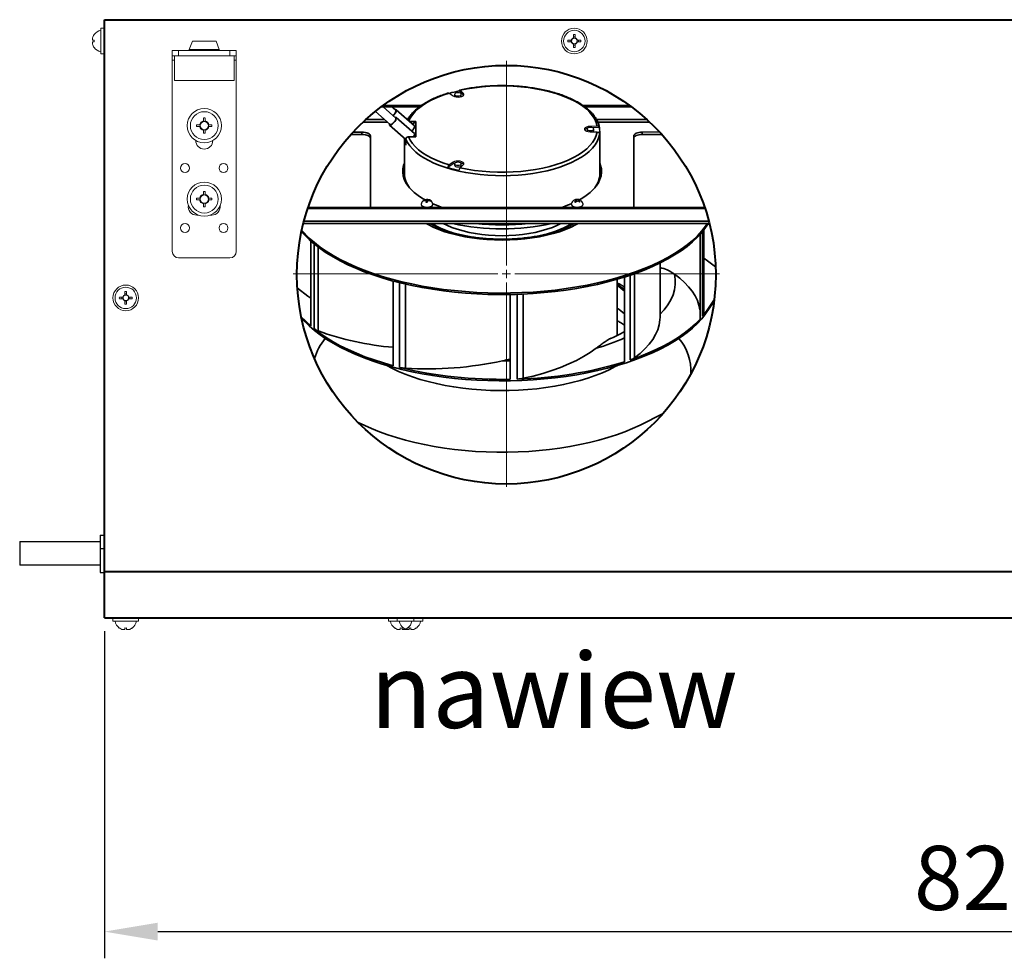
# Model space of a CAD drawing. Units: millimetres. Extents: x 1769 to 2619, y -11 to 295.
# Drawn here: x 2041 to 2087, y 108 to 152 of the extents above; entities that cross this region are included whole.
import ezdxf

# ---------------------------------------------------------------- set-up
doc = ezdxf.new("R2010")
doc.units = ezdxf.units.MM
doc.header["$PDSIZE"] = -1
doc.linetypes.add('PHANTOM', pattern=[12.7, 6.35, -1.27, 1.27, -1.27, 1.27, -1.27])
doc.layers.get('Defpoints').update_dxf_attribs({"color": 250, "lineweight": 25})
for name, color, linetype, lineweight in [('króciec', 7, 'Continuous', 35), ('obudowa bok', 180, 'Continuous', 40), ('skład.', 250, 'Continuous', 30), ('wymiary', 7, 'Continuous', 18), ('zapięcie', 1, 'Continuous', 18)]:
    doc.layers.add(name, color=color, linetype=linetype, lineweight=lineweight)
doc.styles.get("Standard").update_dxf_attribs({"font": 'isocpeui.ttf'})
doc.dimstyles.new('ISO-25', dxfattribs={"dimtxt": 3, "dimasz": 2.5, "dimexe": 1.25, "dimexo": 0.625, "dimtad": 1, "dimdec": 0, "dimlfac": 10, "dimtxsty": 'Standard', "dimcen": 2.5, "dimadec": 0, "dimazin": 0, "dimtfac": 1, "dimtdec": 0, "dimtmove": 0, "dimatfit": 3, "dimfxl": 0, "dimarcsym": 0})

# ---------------------------------------------------------------- blocks, each defined once
blk = doc.blocks.new('SW_CENTERMARKSYMBOL_1')
at = {"color": 0, "linetype": 'Continuous', "lineweight": 18}
for p, q in [((0, 0.5), (0, 12.539)), ((-0.5, 0), (-12.539, 0)), ((0, 0), (-0.25, 0)), ((0, 0), (0, 0.25)), ((0, 0), (0, -0.25)), ((0, 0), (0.25, 0)), ((0.5, 0), (12.539, 0)), ((0, -0.5), (0, -12.539))]:
    blk.add_line(p, q, dxfattribs=at)
blk = doc.blocks.new('*D79')
at = {"layer": 'Defpoints', "color": 0, "linetype": 'Continuous'}
for p in [(2045.247, 124.166), (2127.849, 124.166), (2127.849, 109.471)]:
    blk.add_point(p, dxfattribs=at)
at = {"layer": 'wymiary', "color": 0, "linetype": 'Continuous', "lineweight": -2}
for p, q in [((2045.247, 123.541), (2045.247, 108.221)), ((2127.849, 123.541), (2127.849, 108.221)), ((2047.747, 109.471), (2125.349, 109.471))]:
    blk.add_line(p, q, dxfattribs=at)
at = {"layer": 'wymiary', "color": 0, "linetype": 'Continuous'}
for points in [[(2047.747, 109.887), (2047.747, 109.054), (2045.247, 109.471)], [(2125.349, 109.887), (2125.349, 109.054), (2127.849, 109.471)]]:
    blk.add_solid(points, dxfattribs=at)
at = {"layer": 'wymiary', "color": 0, "linetype": 'Continuous', "lineweight": 18, "insert": (2086.548, 111.596), "char_height": 3, "attachment_point": 5}
blk.add_mtext('826', dxfattribs=at)

msp = doc.modelspace()

# ---------------------------------------------------------------- linework, layer by layer
at = {"layer": 'króciec', "color": 180, "linetype": 'Continuous', "lineweight": 40}
msp.add_circle((2064.061, 140.226), 9.8, dxfattribs=at)
at = {"layer": 'obudowa bok', "color": 180, "linetype": 'Continuous', "lineweight": 40}
for p, q in [((2045.247, 152.166), (2125.829, 152.166)), ((2045.247, 124.166), (2045.247, 152.166)), ((2125.699, 126.316), (2045.247, 126.316)), ((2045.247, 124.166), (2127.849, 124.166))]:
    msp.add_line(p, q, dxfattribs=at)
at = {"layer": 'obudowa bok', "color": 7, "linetype": 'Continuous', "lineweight": 25}
for p, q in [((2041.283, 127.733), (2045.047, 127.733)), ((2041.283, 127.733), (2041.283, 127.333)), ((2041.283, 127.733), (2045.047, 127.733)), ((2041.283, 127.733), (2041.283, 127.333)), ((2045.047, 128.033), (2045.247, 128.033)), ((2045.047, 128.033), (2045.047, 127.403)), ((2041.283, 127.333), (2041.283, 126.633)), ((2041.283, 127.333), (2041.283, 126.633)), ((2045.047, 127.403), (2045.047, 126.283)), ((2045.047, 127.403), (2045.247, 127.403)), ((2045.047, 126.633), (2041.283, 126.633)), ((2045.047, 126.633), (2041.283, 126.633)), ((2045.047, 126.283), (2045.247, 126.283))]:
    msp.add_line(p, q, dxfattribs=at)
at = {"layer": 'skład.', "color": 7, "linetype": 'Continuous'}
for p, q in [((2062.045, 148.725), (2061.901, 148.86)), ((2061.38, 148.723), (2061.564, 148.599)), ((2061.635, 148.67), (2061.635, 148.599)), ((2062.045, 148.655), (2061.852, 148.835)), ((2061.953, 148.599), (2061.953, 148.67)), ((2062.062, 148.635), (2062.045, 148.655)), ((2067.838, 147.044), (2067.838, 146.974)), ((2068.305, 147.181), (2067.977, 147.171)), ((2068.417, 147.114), (2068.089, 147.103)), ((2068.156, 146.974), (2068.156, 147.044)), ((2067.977, 146.918), (2068.305, 146.908)), ((2068.434, 146.95), (2068.434, 146.938)), ((2071.236, 146.902), (2070.422, 146.902)), ((2061.564, 145.419), (2061.317, 145.253)), ((2061.564, 145.49), (2061.38, 145.366)), ((2061.635, 145.419), (2061.635, 145.348)), ((2061.901, 145.229), (2062.045, 145.364)), ((2061.953, 145.348), (2061.953, 145.419)), ((2060.093, 143.47), (2060.093, 143.465)), ((2060.192, 143.695), (2060.202, 143.677)), ((2060.324, 143.38), (2060.324, 143.394)), ((2060.334, 143.749), (2060.328, 143.609)), ((2060.328, 143.606), (2060.328, 143.609)), ((2060.362, 143.607), (2060.328, 143.609)), ((2060.508, 143.683), (2060.496, 143.662)), ((2060.602, 143.465), (2060.602, 143.47)), ((2067.122, 143.47), (2067.122, 143.465)), ((2067.272, 143.732), (2067.275, 143.722)), ((2067.352, 143.38), (2067.352, 143.394)), ((2067.443, 143.699), (2067.433, 143.666)), ((2067.455, 143.74), (2067.452, 143.729)), ((2067.631, 143.465), (2067.631, 143.47)), ((2070.025, 143.4), (2070.027, 143.38)), ((2069.248, 139.801), (2069.352, 139.791)), ((2069.248, 139.794), (2069.364, 139.784)), ((2054.461, 138.26), (2054.909, 137.836))]:
    msp.add_line(p, q, dxfattribs=at)
at = {"layer": 'skład.', "color": 8, "linetype": 'PHANTOM', "lineweight": 18}
for p, q in [((2062.045, 148.655), (2062.045, 148.725)), ((2067.977, 147.116), (2067.977, 147.171)), ((2061.564, 145.419), (2061.564, 145.49))]:
    msp.add_line(p, q, dxfattribs=at)
at = {"layer": 'skład.', "color": 7, "linetype": 'Continuous', "lineweight": 35}
for p, q in [((2058.21, 148.087), (2059.994, 148.087)), ((2058.284, 148.142), (2060.067, 148.142)), ((2058.885, 147.561), (2058.294, 148.087)), ((2058.885, 147.922), (2058.638, 148.142)), ((2059.754, 147.201), (2058.911, 147.952)), ((2067.655, 148.142), (2069.839, 148.142)), ((2067.731, 148.087), (2069.913, 148.087)), ((2058.356, 147.499), (2057.494, 147.499)), ((2057.935, 147.875), (2058.62, 147.265)), ((2058.893, 147.899), (2058.885, 147.922)), ((2058.893, 147.538), (2058.885, 147.561)), ((2059.754, 146.84), (2058.911, 147.591)), ((2059.448, 147.499), (2059.419, 147.499)), ((2070.629, 147.499), (2068.2, 147.499)), ((2057.354, 147.371), (2058.5, 147.371)), ((2058.594, 147.235), (2059.359, 146.553)), ((2059.823, 147.405), (2059.524, 147.405)), ((2059.823, 147.405), (2059.674, 147.272)), ((2059.764, 147.173), (2059.754, 147.201)), ((2059.823, 146.683), (2059.823, 147.405)), ((2068.254, 147.371), (2070.769, 147.371)), ((2057.302, 146.795), (2056.79, 146.795)), ((2057.302, 146.902), (2056.887, 146.902)), ((2057.302, 146.795), (2057.302, 146.902)), ((2057.699, 143.4), (2057.699, 146.721)), ((2059.29, 146.615), (2059.29, 144.954)), ((2059.359, 146.287), (2059.359, 146.577)), ((2059.48, 146.683), (2059.823, 146.683)), ((2059.764, 146.812), (2059.754, 146.84)), ((2068.434, 144.954), (2068.434, 146.938)), ((2070.025, 146.721), (2070.025, 143.4)), ((2070.422, 146.795), (2070.422, 146.902)), ((2071.333, 146.795), (2070.422, 146.795)), ((2073.358, 143.326), (2054.765, 143.326)), ((2073.34, 143.38), (2054.783, 143.38)), ((2057.697, 143.38), (2057.699, 143.4)), ((2054.559, 142.621), (2073.564, 142.621)), ((2073.534, 142.738), (2054.589, 142.738)), ((2073.124, 138.144), (2073.124, 142.111)), ((2073.246, 138.285), (2073.246, 142.252)), ((2073.297, 138.411), (2073.297, 142.315)), ((2054.909, 137.836), (2054.909, 141.803)), ((2055.064, 137.701), (2055.064, 141.669)), ((2055.251, 137.597), (2055.251, 141.52)), ((2071.252, 138.235), (2071.252, 140.774)), ((2069.589, 136.146), (2069.589, 140.113)), ((2069.859, 136.234), (2069.859, 140.202)), ((2070.059, 136.333), (2070.059, 140.271)), ((2058.763, 135.962), (2058.763, 139.93)), ((2059.053, 135.888), (2059.053, 139.855)), ((2059.334, 135.846), (2059.334, 139.788)), ((2069.248, 137.382), (2069.248, 140.01)), ((2064.235, 135.332), (2064.235, 139.3)), ((2064.568, 135.341), (2064.568, 139.308)), ((2064.854, 135.375), (2064.854, 139.319)), ((2063.882, 136.196), (2064.235, 136.2))]:
    msp.add_line(p, q, dxfattribs=at)
at = {"layer": 'skład.', "color": 7, "linetype": 'Continuous', "lineweight": 35, "flags": 128}
for points in [[(2068.305, 147.181), (2068.265, 147.345), (2068.197, 147.507), (2068.099, 147.666), (2067.973, 147.821), (2067.82, 147.971), (2067.641, 148.114), (2067.436, 148.25), (2067.208, 148.379), (2066.957, 148.498), (2066.686, 148.608), (2066.395, 148.707), (2066.088, 148.795), (2065.767, 148.872), (2065.432, 148.936), (2065.087, 148.988), (2064.734, 149.027), (2064.375, 149.053), (2064.013, 149.065), (2063.649, 149.064), (2063.287, 149.049), (2062.929, 149.021), (2062.577, 148.98), (2062.234, 148.926), (2061.901, 148.86)], [(2061.38, 148.723), (2061.092, 148.627), (2060.822, 148.522), (2060.572, 148.407), (2060.343, 148.283), (2060.136, 148.152), (2059.953, 148.013), (2059.795, 147.868), (2059.663, 147.718), (2059.558, 147.563), (2059.492, 147.434)], [(2058.921, 147.924), (2058.911, 147.952), (2058.882, 147.959), (2058.853, 147.951)], [(2058.588, 147.293), (2058.584, 147.263), (2058.594, 147.235), (2058.623, 147.228), (2058.668, 147.244), (2058.723, 147.28), (2058.782, 147.332), (2058.837, 147.394), (2058.882, 147.458), (2058.911, 147.517), (2058.921, 147.563), (2058.921, 147.563)], [(2058.62, 147.265), (2058.622, 147.263), (2058.653, 147.261), (2058.699, 147.282), (2058.752, 147.323), (2058.806, 147.377), (2058.852, 147.438), (2058.882, 147.494), (2058.893, 147.538)], [(2058.921, 147.563), (2058.911, 147.591), (2058.882, 147.598), (2058.853, 147.59)], [(2057.699, 146.721), (2057.692, 146.756), (2057.669, 146.79), (2057.632, 146.822), (2057.583, 146.849), (2057.523, 146.871), (2057.454, 146.888), (2057.379, 146.898), (2057.302, 146.902)], [(2057.699, 146.615), (2057.692, 146.65), (2057.669, 146.684), (2057.632, 146.715), (2057.583, 146.743), (2057.523, 146.765), (2057.454, 146.782), (2057.379, 146.792), (2057.302, 146.795)], [(2068.434, 146.938), (2068.42, 146.776), (2068.379, 146.615), (2068.309, 146.456), (2068.213, 146.3), (2068.09, 146.148), (2067.942, 146.001), (2067.768, 145.859), (2067.571, 145.724), (2067.351, 145.597), (2067.11, 145.477), (2066.849, 145.367), (2066.57, 145.266), (2066.274, 145.175), (2065.964, 145.095), (2065.641, 145.026), (2065.307, 144.969), (2064.964, 144.924), (2064.615, 144.891), (2064.261, 144.87), (2063.905, 144.863), (2063.548, 144.867), (2063.193, 144.885), (2062.842, 144.915), (2062.498, 144.957), (2062.162, 145.011), (2061.836, 145.077), (2061.522, 145.155), (2061.223, 145.243), (2060.94, 145.342), (2060.674, 145.45), (2060.428, 145.567), (2060.203, 145.693), (2060.001, 145.826), (2059.821, 145.967), (2059.667, 146.113), (2059.538, 146.264), (2059.435, 146.419), (2059.359, 146.577)], [(2059.48, 146.683), (2059.558, 146.526), (2059.663, 146.371), (2059.795, 146.221), (2059.953, 146.076), (2060.136, 145.937), (2060.343, 145.806), (2060.572, 145.682), (2060.822, 145.567), (2061.092, 145.461), (2061.38, 145.366)], [(2061.901, 145.229), (2062.234, 145.163), (2062.577, 145.109), (2062.929, 145.068), (2063.287, 145.04), (2063.649, 145.025), (2064.013, 145.024), (2064.375, 145.036), (2064.734, 145.062), (2065.087, 145.101), (2065.432, 145.153), (2065.767, 145.217), (2066.088, 145.294), (2066.395, 145.382), (2066.686, 145.481), (2066.957, 145.591), (2067.208, 145.71), (2067.436, 145.839), (2067.641, 145.975), (2067.82, 146.118), (2067.973, 146.268), (2068.099, 146.423), (2068.197, 146.582), (2068.265, 146.744), (2068.305, 146.908)], [(2070.422, 146.902), (2070.345, 146.898), (2070.27, 146.888), (2070.201, 146.871), (2070.141, 146.849), (2070.092, 146.822), (2070.055, 146.79), (2070.032, 146.756), (2070.025, 146.721)], [(2070.422, 146.795), (2070.345, 146.792), (2070.27, 146.782), (2070.201, 146.765), (2070.141, 146.743), (2070.092, 146.715), (2070.055, 146.684), (2070.032, 146.65), (2070.025, 146.615)], [(2059.29, 145.449), (2059.253, 145.346), (2059.218, 145.183), (2059.211, 145.02), (2059.232, 144.856), (2059.281, 144.694), (2059.357, 144.534), (2059.461, 144.377), (2059.591, 144.224), (2059.746, 144.076), (2059.927, 143.935), (2060.131, 143.8), (2060.254, 143.728)], [(2067.473, 143.73), (2067.593, 143.8), (2067.797, 143.935), (2067.978, 144.076), (2068.133, 144.224), (2068.263, 144.377), (2068.367, 144.534), (2068.443, 144.694), (2068.492, 144.856), (2068.513, 145.02), (2068.506, 145.183), (2068.471, 145.346), (2068.434, 145.449)], [(2060.623, 143.545), (2060.872, 143.443), (2061.045, 143.38)], [(2066.679, 143.38), (2066.852, 143.443), (2067.101, 143.545)], [(2054.47, 142.236), (2054.835, 141.872), (2055.077, 141.658), (2055.343, 141.451), (2055.634, 141.25), (2055.947, 141.057), (2056.282, 140.871), (2056.638, 140.693), (2057.015, 140.525), (2057.41, 140.365), (2057.824, 140.216), (2058.254, 140.076), (2058.7, 139.947), (2059.161, 139.829), (2059.634, 139.722), (2060.119, 139.626), (2060.615, 139.542), (2061.12, 139.471), (2061.632, 139.411), (2062.151, 139.364), (2062.674, 139.329), (2063.201, 139.307), (2063.73, 139.297), (2064.259, 139.3), (2064.786, 139.316), (2065.312, 139.345), (2065.833, 139.386), (2066.348, 139.439), (2066.857, 139.505), (2067.358, 139.583), (2067.848, 139.672), (2068.328, 139.774), (2068.795, 139.886), (2069.248, 140.01), (2069.687, 140.145), (2070.109, 140.289), (2070.513, 140.444), (2070.9, 140.608), (2071.266, 140.781), (2071.612, 140.963), (2071.936, 141.153), (2072.238, 141.35), (2072.517, 141.554), (2072.771, 141.764), (2073.001, 141.981), (2073.205, 142.202), (2073.383, 142.429), (2073.521, 142.621)], [(2054.482, 142.293), (2054.835, 141.943), (2055.077, 141.729), (2055.343, 141.522), (2055.634, 141.321), (2055.947, 141.128), (2056.282, 140.942), (2056.638, 140.764), (2057.015, 140.596), (2057.41, 140.436), (2057.824, 140.286), (2058.254, 140.147), (2058.7, 140.018), (2059.161, 139.9), (2059.634, 139.793), (2060.119, 139.697), (2060.615, 139.613), (2061.12, 139.541), (2061.632, 139.482), (2062.151, 139.435), (2062.674, 139.4), (2063.201, 139.378), (2063.73, 139.368), (2064.259, 139.371), (2064.786, 139.387), (2065.312, 139.416), (2065.833, 139.457), (2066.348, 139.51), (2066.857, 139.576), (2067.358, 139.654), (2067.848, 139.743), (2068.328, 139.845), (2068.795, 139.957), (2069.248, 140.081), (2069.687, 140.215), (2070.109, 140.36), (2070.513, 140.515), (2070.9, 140.679), (2071.266, 140.852), (2071.612, 141.034), (2071.936, 141.223), (2072.238, 141.421), (2072.517, 141.625), (2072.771, 141.835), (2073.001, 142.052), (2073.205, 142.273), (2073.48, 142.621)], [(2060.305, 142.621), (2060.394, 142.572), (2060.637, 142.452), (2060.9, 142.342), (2061.181, 142.241), (2061.479, 142.151), (2061.791, 142.071), (2062.116, 142.003), (2062.452, 141.947), (2062.797, 141.903), (2063.148, 141.871), (2063.504, 141.852), (2063.862, 141.846), (2064.22, 141.852), (2064.575, 141.871), (2064.927, 141.903), (2065.271, 141.947), (2065.607, 142.003), (2065.933, 142.071), (2066.245, 142.151), (2066.543, 142.241), (2066.824, 142.342), (2067.087, 142.452), (2067.33, 142.572), (2067.419, 142.621)], [(2061.11, 142.621), (2061.275, 142.54), (2061.511, 142.442), (2061.764, 142.354), (2062.033, 142.276), (2062.316, 142.209), (2062.611, 142.154), (2062.915, 142.11), (2063.227, 142.079), (2063.543, 142.06), (2063.862, 142.054), (2064.181, 142.06), (2064.497, 142.079), (2064.809, 142.11), (2065.113, 142.154), (2065.408, 142.209), (2065.691, 142.276), (2065.96, 142.354), (2066.213, 142.442), (2066.448, 142.54), (2066.614, 142.621)], [(2073.854, 140.598), (2073.468, 140.882), (2073.297, 140.997)], [(2071.248, 138.356), (2071.453, 138.581), (2071.624, 138.81), (2071.762, 139.045), (2071.866, 139.283), (2071.935, 139.523), (2071.969, 139.765), (2071.968, 140.008), (2071.931, 140.25)], [(2073.124, 138.573), (2073.123, 138.585), (2073.076, 138.805), (2073, 139.024), (2072.893, 139.239), (2072.757, 139.452), (2072.592, 139.66), (2072.399, 139.863), (2072.179, 140.06), (2071.931, 140.25)], [(2054.909, 139.123), (2054.772, 139.218), (2054.282, 139.596)], [(2054.478, 138.176), (2054.835, 137.833), (2055.077, 137.62), (2055.343, 137.412), (2055.634, 137.212), (2055.947, 137.018), (2056.282, 136.832), (2056.638, 136.655), (2057.015, 136.486), (2057.41, 136.327), (2057.824, 136.177), (2058.254, 136.038), (2058.7, 135.908), (2059.161, 135.79), (2059.634, 135.683), (2060.119, 135.588), (2060.615, 135.504), (2061.12, 135.432), (2061.632, 135.372), (2062.151, 135.325), (2062.674, 135.29), (2063.201, 135.268), (2063.73, 135.259), (2064.259, 135.262), (2064.786, 135.278), (2065.312, 135.306), (2065.833, 135.347), (2066.348, 135.401), (2066.857, 135.466), (2067.358, 135.544), (2067.848, 135.634), (2068.328, 135.735), (2068.795, 135.848), (2069.248, 135.972), (2069.687, 136.106), (2070.109, 136.251), (2070.513, 136.405), (2070.9, 136.569), (2071.266, 136.743), (2071.612, 136.924), (2071.936, 137.114), (2072.238, 137.311), (2072.517, 137.515), (2072.771, 137.726), (2073.001, 137.942), (2073.205, 138.164), (2073.383, 138.39), (2073.782, 138.98)], [(2073.246, 138.285), (2073.422, 138.516), (2073.795, 139.087)], [(2069.859, 136.234), (2070.282, 136.386), (2070.686, 136.548), (2071.071, 136.719), (2071.435, 136.899), (2071.776, 137.089), (2072.095, 137.286), (2072.39, 137.491), (2072.661, 137.702), (2072.906, 137.92), (2073.124, 138.144)], [(2071.252, 138.235), (2071.248, 138.12), (2071.215, 137.885), (2071.148, 137.651), (2071.047, 137.419), (2070.913, 137.191), (2070.746, 136.968), (2070.548, 136.75), (2070.318, 136.538), (2070.059, 136.333)], [(2055.064, 137.701), (2055.335, 137.49), (2055.63, 137.285), (2055.949, 137.088), (2056.29, 136.899), (2056.654, 136.718), (2057.039, 136.547), (2057.443, 136.385), (2057.866, 136.234), (2058.306, 136.093), (2058.763, 135.962)], [(2068.264, 136.785), (2067.983, 136.586), (2067.674, 136.396), (2067.339, 136.216), (2066.978, 136.046), (2066.594, 135.887), (2066.188, 135.74), (2065.761, 135.605), (2065.316, 135.483), (2064.854, 135.375)], [(2058.467, 135.974), (2058.706, 135.846), (2059.009, 135.702), (2059.332, 135.567), (2059.672, 135.441), (2060.03, 135.325), (2060.403, 135.22), (2060.79, 135.126), (2061.189, 135.043), (2061.599, 134.972), (2062.018, 134.913), (2062.445, 134.866), (2062.877, 134.831), (2063.314, 134.809), (2063.752, 134.8), (2064.191, 134.803), (2064.629, 134.819), (2065.063, 134.847), (2065.493, 134.888), (2065.916, 134.941), (2066.331, 135.006), (2066.736, 135.083), (2067.129, 135.172), (2067.509, 135.271), (2067.875, 135.382), (2068.224, 135.502), (2068.556, 135.633), (2068.869, 135.773), (2069.161, 135.921), (2069.257, 135.974)], [(2057.126, 133.302), (2057.754, 133.028), (2058.125, 132.876), (2058.513, 132.733), (2058.919, 132.601), (2059.341, 132.479), (2059.777, 132.369), (2060.226, 132.269), (2060.687, 132.182), (2061.158, 132.106), (2061.638, 132.043), (2062.125, 131.992), (2062.617, 131.954), (2063.113, 131.928), (2063.612, 131.915), (2064.112, 131.915), (2064.61, 131.928), (2065.107, 131.954), (2065.599, 131.992), (2066.086, 132.043), (2066.566, 132.106), (2067.037, 132.182), (2067.498, 132.269), (2067.947, 132.369), (2068.383, 132.479), (2068.804, 132.601), (2069.21, 132.733), (2069.599, 132.876), (2069.969, 133.028), (2070.32, 133.189), (2071.393, 133.723)]]:
    msp.add_lwpolyline(points, dxfattribs=at)
at = {"layer": 'skład.', "color": 7, "linetype": 'Continuous', "flags": 128}
for points in [[(2061.564, 148.599), (2061.628, 148.569), (2061.71, 148.55), (2061.801, 148.544), (2061.892, 148.552), (2061.972, 148.573), (2062.032, 148.604), (2062.066, 148.643), (2062.071, 148.685), (2062.045, 148.725)], [(2061.953, 148.67), (2061.941, 148.698), (2061.907, 148.721), (2061.855, 148.737), (2061.794, 148.742), (2061.734, 148.737), (2061.682, 148.721), (2061.647, 148.698), (2061.635, 148.67), (2061.647, 148.643), (2061.682, 148.619), (2061.734, 148.603), (2061.794, 148.598), (2061.855, 148.603), (2061.907, 148.619), (2061.941, 148.643), (2061.953, 148.67)], [(2061.635, 148.599), (2061.647, 148.572), (2061.663, 148.559)], [(2061.926, 148.559), (2061.941, 148.572), (2061.953, 148.599)], [(2067.977, 147.171), (2067.887, 147.161), (2067.81, 147.138), (2067.753, 147.105), (2067.722, 147.065), (2067.722, 147.024), (2067.753, 146.984), (2067.81, 146.951), (2067.887, 146.928), (2067.977, 146.918)], [(2068.156, 147.044), (2068.144, 147.072), (2068.109, 147.096), (2068.058, 147.111), (2067.997, 147.117), (2067.936, 147.111), (2067.884, 147.096), (2067.85, 147.072), (2067.838, 147.044), (2067.85, 147.017), (2067.884, 146.993), (2067.936, 146.978), (2067.997, 146.972), (2068.058, 146.978), (2068.109, 146.993), (2068.144, 147.017), (2068.156, 147.044)], [(2067.838, 146.974), (2067.85, 146.946), (2067.865, 146.933)], [(2062.045, 145.364), (2062.071, 145.404), (2062.066, 145.446), (2062.032, 145.485), (2061.972, 145.516), (2061.892, 145.537), (2061.801, 145.545), (2061.71, 145.539), (2061.628, 145.52), (2061.564, 145.49)], [(2061.663, 145.459), (2061.628, 145.449), (2061.564, 145.419)], [(2061.953, 145.419), (2061.941, 145.446), (2061.907, 145.47), (2061.855, 145.485), (2061.794, 145.491), (2061.734, 145.485), (2061.682, 145.47), (2061.647, 145.446), (2061.635, 145.419), (2061.647, 145.391), (2061.682, 145.368), (2061.734, 145.352), (2061.794, 145.347), (2061.855, 145.352), (2061.907, 145.368), (2061.941, 145.391), (2061.953, 145.419)], [(2061.635, 145.348), (2061.647, 145.32), (2061.682, 145.297), (2061.734, 145.281), (2061.794, 145.276), (2061.855, 145.281), (2061.907, 145.297), (2061.941, 145.32), (2061.953, 145.348)], [(2060.07, 143.537), (2060.07, 143.533), (2060.077, 143.491), (2060.113, 143.453), (2060.175, 143.422), (2060.256, 143.402), (2060.347, 143.395), (2060.437, 143.402), (2060.518, 143.422), (2060.581, 143.452), (2060.618, 143.49), (2060.626, 143.532), (2060.625, 143.537)], [(2060.324, 143.392), (2060.348, 143.391), (2060.354, 143.391)], [(2060.334, 143.749), (2060.333, 143.75), (2060.332, 143.751), (2060.331, 143.751), (2060.33, 143.751), (2060.329, 143.75), (2060.328, 143.749), (2060.327, 143.747), (2060.326, 143.745)], [(2060.382, 143.743), (2060.383, 143.745), (2060.384, 143.747), (2060.385, 143.748), (2060.386, 143.749), (2060.386, 143.749), (2060.387, 143.749)], [(2067.099, 143.537), (2067.099, 143.536), (2067.104, 143.494), (2067.138, 143.456), (2067.199, 143.424)], [(2067.199, 143.424), (2067.278, 143.403), (2067.368, 143.395), (2067.459, 143.401), (2067.541, 143.42), (2067.606, 143.45), (2067.645, 143.487), (2067.655, 143.529), (2067.653, 143.537)], [(2067.352, 143.392), (2067.376, 143.391), (2067.383, 143.391)], [(2069.589, 139.637), (2069.342, 139.797), (2069.248, 139.853)]]:
    msp.add_lwpolyline(points, dxfattribs=at)
at = {"layer": 'skład.', "color": 7, "linetype": 'Continuous', "lineweight": 35}
for centre, radius, start, end in [((2063.438, 141.687), 7.322, 102.5094, 106.246), ((2058.499, 148.002), 0.407, 307.9987, 345.3749), ((2058.467, 148.037), 0.468, 308.7606, 345.999), ((2059.345, 147.27), 0.431, 311.7773, 346.9616), ((2059.473, 146.86), 0.295, 323.3161, 350.6478), ((2060.234, 144.947), 1.024, 157.2247, 176.5976), ((2067.49, 144.947), 1.024, 3.4024, 22.7753), ((2060.432, 144.993), 1.143, 181.9134, 217.5232), ((2067.308, 144.987), 1.127, 322.2056, 358.3577), ((2063.862, 153.453), 11.079, 257.8982, 282.1018), ((2063.862, 154.037), 11.483, 263.8049, 276.1951), ((2064.698, 146.783), 4.818, 280.5744, 300.2284), ((2062.9, 155.348), 15.964, 254.9784, 256.0535), ((2067.059, 136.482), 3.963, 50.3284, 56.4734), ((2067.168, 136.698), 3.669, 48.7224, 55.476), ((2063.863, 161.289), 21.992, 270.9686, 271.8369), ((2067.168, 135.635), 3.669, 48.7224, 55.476), ((2073.099, 138.416), 0.197, 318.1682, 0.2259), ((2059.893, 150.369), 13.589, 250.0297, 265.2302), ((2057.61, 135.558), 2.634, 140.2272, 163.67), ((2065.498, 146.389), 9.995, 286.0656, 294.1618), ((2070.383, 135.732), 2.316, 356.4593, 40.8012), ((2060.347, 152.427), 16.611, 266.5042, 282.2866), ((2064.117, 154.214), 18.879, 271.3693, 286.8482), ((2069.632, 136.944), 0.746, 287.7446, 304.9456), ((2063.791, 155.658), 20.331, 256.5216, 271.2501), ((2059.417, 137.388), 1.544, 256.3411, 266.9079), ((2064.521, 136.945), 1.605, 271.6714, 281.9694)]:
    msp.add_arc(centre, radius, start, end, dxfattribs=at)
at = {"layer": 'skład.', "color": 7, "linetype": 'Continuous'}
for centre, radius, start, end in [((2067.899, 146.866), 0.222, 98.7692, 139.7558), ((2067.482, 146.974), 0.946, 351.4646, 8.5354), ((2068.073, 147), 0.0866, 280.4265, 342.2753), ((2063.411, 152.151), 7.208, 253.1116, 257.5134), ((2061.888, 145.233), 0.229, 40.9541, 80.5209), ((2060.348, 143.465), 0.286, 93.3476, 165.5576), ((2060.206, 143.492), 0.116, 193.3742, 254.8965), ((2060.328, 143.417), 0.289, 101.2487, 119.0151), ((2060.289, 143.664), 0.102, 161.9902, 176.4414), ((2060.333, 143.442), 0.289, 101.2487, 119.0151), ((2060.322, 143.743), 0.0659, 220.3705, 262.8968), ((2060.333, 143.653), 0.092, 93.9635, 127.8225), ((2062.07, 143.465), 1.769, 173.0827, 175.4313), ((2060.315, 143.131), 0.475, 84.4009, 91.1027), ((2060.35, 143.467), 0.282, 82.1116, 93.392), ((2062.125, 143.463), 1.769, 173.0827, 175.4313), ((2060.363, 143.768), 0.092, 273.9635, 307.8225), ((2060.374, 143.677), 0.0659, 40.3705, 82.8968), ((2060.348, 143.465), 0.286, 14.4424, 82.156), ((2060.335, 143.393), 0.314, 57.5935, 74.4193), ((2060.34, 143.418), 0.314, 57.5935, 74.4193), ((2060.304, 143.708), 0.205, 345.6375, 352.7942), ((2060.489, 143.492), 0.116, 285.1035, 346.6258), ((2067.376, 143.465), 0.286, 111.6642, 165.5576), ((2067.235, 143.492), 0.116, 193.3742, 254.8965), ((2067.327, 143.589), 0.153, 111.3122, 126.445), ((2067.29, 143.573), 0.15, 85.8496, 111.2112), ((2067.557, 143.428), 0.363, 133.3386, 146.4717), ((2067.141, 143.262), 0.384, 66.085, 72.9343), ((2067.376, 143.465), 0.286, 76.2838, 111.6642), ((2067.326, 143.592), 0.15, 85.8496, 111.2112), ((2067.317, 143.71), 0.0201, 143.4812, 240.6435), ((2067.6, 143.412), 0.363, 133.3386, 146.4717), ((2067.376, 143.581), 0.165, 81.1518, 103.892), ((2067.376, 143.84), 0.165, 261.1518, 283.892), ((2067.42, 143.646), 0.0999, 69.5665, 100.7539), ((2067.218, 143.393), 0.348, 40.8839, 55.3079), ((2067.463, 143.63), 0.0999, 69.5665, 100.7539), ((2067.435, 143.711), 0.0201, 323.4812, 60.6435), ((2067.253, 143.413), 0.348, 40.8839, 55.3079), ((2067.409, 143.551), 0.195, 62.7398, 76.2795), ((2067.376, 143.465), 0.286, 14.4424, 68.9952), ((2067.67, 143.32), 0.356, 115.6234, 122.1338), ((2067.518, 143.492), 0.116, 285.1035, 346.6258), ((2063.159, 147.138), 5.192, 240.4702, 259.0714), ((2070.274, 144.703), 3.853, 317.7273, 320.5009), ((2058.331, 145.593), 5.106, 227.9191, 230.2179), ((2065.455, 153.187), 13.712, 287.5442, 288.734), ((2055.474, 138.22), 0.661, 231.6669, 250.3098)]:
    msp.add_arc(centre, radius, start, end, dxfattribs=at)
at = {"layer": 'skład.', "color": 7, "linetype": 'Continuous', "lineweight": 35}
msp.add_ellipse((2063.862, 142.636), major_axis=(4.446, -4.446), ratio=0.240079, start_param=3.42297, end_param=3.552014, dxfattribs=at)
at = {"layer": 'skład.', "color": 7, "linetype": 'Continuous'}
for centre in [(2060.348, 143.407), (2067.376, 143.407)]:
    msp.add_ellipse(centre, major_axis=(0.251, -0.633), ratio=0.063317, start_param=4.685478, end_param=4.730269, dxfattribs=at)
for points, knots in [([(2061.901, 148.86), (2061.899, 148.861), (2061.891, 148.868), (2061.878, 148.872), (2061.863, 148.865), (2061.856, 148.849), (2061.853, 148.837), (2061.852, 148.835)], [0, 0, 0, 0, 0.096493, 0.370359, 0.644225, 0.918089, 1, 1, 1, 1]), ([(2061.346, 148.73), (2061.352, 148.731), (2061.363, 148.733), (2061.375, 148.726), (2061.38, 148.723)], [0, 0, 0, 0, 0.5874299, 1, 1, 1, 1]), ([(2068.417, 147.114), (2068.411, 147.125), (2068.4, 147.146), (2068.369, 147.169), (2068.335, 147.18), (2068.313, 147.181), (2068.305, 147.181)], [0, 0, 0, 0, 0.2738204, 0.5477545, 0.8216901, 1, 1, 1, 1]), ([(2068.432, 146.951), (2068.432, 146.964), (2068.435, 147.008), (2068.427, 147.053), (2068.421, 147.085)], [0, 0, 0, 0, 0.276026, 1, 1, 1, 1]), ([(2068.305, 146.908), (2068.309, 146.907), (2068.327, 146.906), (2068.358, 146.897), (2068.391, 146.875), (2068.409, 146.851), (2068.415, 146.837), (2068.417, 146.833)], [0, 0, 0, 0, 0.096493, 0.370359, 0.644225, 0.918089, 1, 1, 1, 1]), ([(2061.38, 145.366), (2061.377, 145.364), (2061.367, 145.357), (2061.35, 145.337), (2061.331, 145.303), (2061.321, 145.274), (2061.317, 145.257), (2061.317, 145.253)], [0, 0, 0, 0, 0.096493, 0.370359, 0.644225, 0.918089, 1, 1, 1, 1]), ([(2061.852, 145.113), (2061.855, 145.126), (2061.86, 145.152), (2061.873, 145.189), (2061.888, 145.215), (2061.897, 145.225), (2061.901, 145.229)], [0, 0, 0, 0, 0.27382, 0.547754, 0.82169, 1, 1, 1, 1]), ([(2060.279, 143.694), (2060.278, 143.7), (2060.277, 143.711), (2060.277, 143.721), (2060.276, 143.726)], [0, 0, 0, 0, 0.589598, 1, 1, 1, 1]), ([(2060.314, 143.605), (2060.314, 143.625), (2060.314, 143.65), (2060.314, 143.674), (2060.314, 143.678)], [0, 0, 0, 0, 0.827392, 1, 1, 1, 1]), ([(2060.326, 143.745), (2060.326, 143.74), (2060.326, 143.694), (2060.326, 143.647), (2060.325, 143.605)], [0, 0, 0, 0, 0.09652, 1, 1, 1, 1]), ([(2060.381, 143.679), (2060.381, 143.696), (2060.382, 143.717), (2060.382, 143.738), (2060.382, 143.743)], [0, 0, 0, 0, 0.789493, 1, 1, 1, 1]), ([(2060.424, 143.72), (2060.423, 143.716), (2060.423, 143.707), (2060.422, 143.699), (2060.422, 143.694)], [0, 0, 0, 0, 0.506363, 1, 1, 1, 1]), ([(2067.301, 143.722), (2067.302, 143.718), (2067.302, 143.71), (2067.302, 143.702), (2067.303, 143.699)], [0, 0, 0, 0, 0.5747775, 1, 1, 1, 1]), ([(2067.311, 143.631), (2067.31, 143.647), (2067.309, 143.668), (2067.308, 143.688), (2067.308, 143.692)], [0, 0, 0, 0, 0.793966, 1, 1, 1, 1]), ([(2067.341, 143.666), (2067.34, 143.686), (2067.338, 143.712), (2067.337, 143.737), (2067.337, 143.741)], [0, 0, 0, 0, 0.824463, 1, 1, 1, 1]), ([(2067.402, 143.744), (2067.401, 143.74), (2067.4, 143.717), (2067.399, 143.695), (2067.398, 143.677)], [0, 0, 0, 0, 0.197636, 1, 1, 1, 1]), ([(2067.441, 143.657), (2067.442, 143.676), (2067.443, 143.7), (2067.444, 143.724), (2067.445, 143.728)], [0, 0, 0, 0, 0.813435, 1, 1, 1, 1]), ([(2067.451, 143.699), (2067.451, 143.694), (2067.45, 143.678), (2067.449, 143.662), (2067.448, 143.65)], [0, 0, 0, 0, 0.262377, 1, 1, 1, 1])]:
    msp.add_open_spline(points, degree=3, knots=knots, dxfattribs=at)
at = {"layer": 'skład.', "color": 7, "linetype": 'Continuous', "lineweight": 35}
for points, knots in [([(2068.421, 147.085), (2068.418, 147.106), (2068.41, 147.181), (2068.371, 147.309), (2068.302, 147.466), (2068.208, 147.619), (2068.089, 147.769), (2067.947, 147.915), (2067.782, 148.054), (2067.595, 148.188), (2067.387, 148.314), (2067.16, 148.432), (2066.915, 148.542), (2066.654, 148.643), (2066.377, 148.734), (2066.087, 148.815), (2065.784, 148.886), (2065.472, 148.946), (2065.151, 148.996), (2064.823, 149.034), (2064.489, 149.061), (2064.152, 149.077), (2063.814, 149.081), (2063.476, 149.074), (2063.14, 149.055), (2062.808, 149.024), (2062.482, 148.983), (2062.17, 148.932), (2061.972, 148.89), (2061.876, 148.869)], [0, 0, 0, 0, 0.014499, 0.050976, 0.087718, 0.124877, 0.162481, 0.200454, 0.238678, 0.277036, 0.315442, 0.353833, 0.392189, 0.4305, 0.468767, 0.506993, 0.545183, 0.583344, 0.62148, 0.659597, 0.6977, 0.735793, 0.773881, 0.811968, 0.850057, 0.888153, 0.92626, 0.964382, 1, 1, 1, 1]), ([(2061.346, 148.73), (2061.321, 148.722), (2061.2, 148.687), (2060.997, 148.615), (2060.739, 148.513), (2060.499, 148.4), (2060.277, 148.28), (2060.075, 148.152), (2059.893, 148.016), (2059.733, 147.873), (2059.596, 147.724), (2059.497, 147.593), (2059.454, 147.511), (2059.439, 147.482)], [0, 0, 0, 0, 0.026666, 0.12836, 0.230171, 0.332116, 0.434204, 0.536433, 0.638778, 0.741154, 0.843373, 0.945167, 1, 1, 1, 1]), ([(2059.48, 146.683), (2059.475, 146.683), (2059.457, 146.683), (2059.425, 146.674), (2059.391, 146.652), (2059.371, 146.625), (2059.361, 146.599), (2059.36, 146.585), (2059.359, 146.577)], [0, 0, 0, 0, 0.080479, 0.300268, 0.519088, 0.735115, 0.869385, 1, 1, 1, 1]), ([(2067.235, 142.621), (2067.19, 142.595), (2067.083, 142.534), (2066.89, 142.443), (2066.662, 142.349), (2066.415, 142.261), (2066.152, 142.182), (2065.875, 142.11), (2065.585, 142.048), (2065.283, 141.995), (2064.973, 141.952), (2064.656, 141.92), (2064.333, 141.899), (2064.007, 141.888), (2063.681, 141.889), (2063.355, 141.901), (2063.033, 141.923), (2062.716, 141.957), (2062.406, 142), (2062.105, 142.054), (2061.815, 142.118), (2061.538, 142.191), (2061.276, 142.272), (2061.03, 142.361), (2060.804, 142.457), (2060.622, 142.544), (2060.525, 142.6), (2060.489, 142.621)], [0, 0, 0, 0, 0.029155, 0.069539, 0.110112, 0.150874, 0.191809, 0.232898, 0.274119, 0.31545, 0.35687, 0.39836, 0.439901, 0.481478, 0.523072, 0.564668, 0.606246, 0.647789, 0.689281, 0.730703, 0.772036, 0.81326, 0.854353, 0.895291, 0.936051, 0.976615, 1, 1, 1, 1]), ([(2071.931, 140.25), (2071.821, 140.322), (2071.61, 140.46), (2071.368, 140.53), (2071.252, 140.563)], [0, 0, 0, 0, 0.523058, 1, 1, 1, 1]), ([(2069.248, 138.072), (2069.298, 138.044), (2069.418, 137.977), (2069.53, 137.907), (2069.587, 137.867), (2069.589, 137.866)], [0, 0, 0, 0, 0.409078, 0.981435, 1, 1, 1, 1]), ([(2069.589, 137.564), (2069.555, 137.545), (2069.45, 137.483), (2069.25, 137.382), (2069.066, 137.294), (2068.957, 137.249), (2068.941, 137.242)], [0, 0, 0, 0, 0.1752359, 0.5533763, 0.9342705, 1, 1, 1, 1]), ([(2068.943, 137.239), (2068.934, 137.237), (2068.892, 137.223), (2068.798, 137.165), (2068.66, 137.077), (2068.504, 136.965), (2068.369, 136.865), (2068.286, 136.802), (2068.264, 136.785)], [0, 0, 0, 0, 0.0511669, 0.2647682, 0.4799826, 0.6995486, 0.9203845, 1, 1, 1, 1]), ([(2064.235, 136.269), (2064.234, 136.269), (2064.12, 136.25), (2064, 136.223), (2063.882, 136.196)], [0, 0, 0, 0, 0.010489, 1, 1, 1, 1])]:
    msp.add_open_spline(points, degree=3, knots=knots, dxfattribs=at)
at = {"layer": 'zapięcie', "color": 1, "linetype": 'Continuous'}
for p, q in [((2045.087, 151.766), (2045.247, 151.766)), ((2045.087, 151.766), (2045.087, 150.566)), ((2044.689, 151.309), (2044.689, 151.207)), ((2044.689, 151.207), (2044.767, 151.207)), ((2044.767, 151.466), (2044.765, 151.467)), ((2049.222, 150.775), (2049.372, 151.166)), ((2049.922, 151.166), (2049.372, 151.166)), ((2050.472, 151.166), (2049.922, 151.166)), ((2050.472, 151.166), (2050.622, 150.775)), ((2067.098, 151.207), (2066.941, 151.207)), ((2067.051, 151.207), (2067.051, 151.125)), ((2067.2, 151.466), (2067.2, 151.309)), ((2067.282, 151.356), (2067.2, 151.356)), ((2067.282, 151.309), (2067.282, 151.466)), ((2067.542, 151.207), (2067.385, 151.207)), ((2067.432, 151.125), (2067.432, 151.207)), ((2044.767, 151.125), (2044.689, 151.125)), ((2044.689, 151.125), (2044.689, 151.023)), ((2044.765, 150.865), (2044.767, 150.866)), ((2048.422, 150.716), (2048.422, 150.466)), ((2048.722, 150.716), (2048.422, 150.716)), ((2051.122, 150.716), (2048.722, 150.716)), ((2049.222, 150.716), (2049.222, 150.775)), ((2049.222, 150.775), (2049.922, 150.775)), ((2049.922, 150.775), (2050.622, 150.775)), ((2050.622, 150.775), (2050.622, 150.716)), ((2051.422, 150.716), (2051.122, 150.716)), ((2051.422, 150.466), (2051.422, 150.716)), ((2066.941, 151.125), (2067.098, 151.125)), ((2067.2, 151.023), (2067.2, 150.866)), ((2067.2, 150.975), (2067.282, 150.975)), ((2067.282, 150.866), (2067.282, 151.023)), ((2067.385, 151.125), (2067.542, 151.125)), ((2045.247, 150.566), (2045.087, 150.566)), ((2048.422, 150.466), (2048.722, 150.466)), ((2048.422, 150.466), (2048.422, 150.266)), ((2048.422, 150.266), (2048.422, 141.316)), ((2048.522, 149.316), (2048.522, 150.466)), ((2051.122, 150.466), (2048.722, 150.466)), ((2051.122, 150.466), (2051.422, 150.466)), ((2051.322, 150.466), (2051.322, 149.316)), ((2051.422, 150.466), (2051.422, 150.266)), ((2051.422, 150.266), (2051.422, 141.316)), ((2048.522, 149.316), (2049.922, 149.316)), ((2049.922, 149.316), (2051.322, 149.316)), ((2049.881, 147.425), (2049.881, 147.563)), ((2049.963, 147.563), (2049.963, 147.425)), ((2049.565, 147.247), (2049.703, 147.247)), ((2049.703, 147.165), (2049.565, 147.165)), ((2049.732, 147.165), (2049.703, 147.165)), ((2049.881, 147.396), (2049.881, 147.425)), ((2049.963, 147.016), (2049.963, 146.987)), ((2050.112, 147.247), (2050.14, 147.247)), ((2050.14, 147.247), (2050.279, 147.247)), ((2050.279, 147.165), (2050.14, 147.165)), ((2049.881, 146.849), (2049.881, 146.987)), ((2049.963, 146.987), (2049.963, 146.849)), ((2049.522, 146.506), (2049.522, 146.513)), ((2050.322, 146.513), (2050.322, 146.506)), ((2049.565, 143.807), (2049.703, 143.807)), ((2049.881, 143.985), (2049.881, 144.123)), ((2049.881, 143.956), (2049.881, 143.985)), ((2049.963, 144.123), (2049.963, 143.985)), ((2050.112, 143.807), (2050.14, 143.807)), ((2050.14, 143.807), (2050.279, 143.807)), ((2049.703, 143.725), (2049.565, 143.725)), ((2049.732, 143.725), (2049.703, 143.725)), ((2049.881, 143.409), (2049.881, 143.547)), ((2049.963, 143.576), (2049.963, 143.547)), ((2049.963, 143.547), (2049.963, 143.409)), ((2050.279, 143.725), (2050.14, 143.725)), ((2049.644, 143.016), (2049.572, 143.016)), ((2050.272, 143.016), (2050.199, 143.016)), ((2051.122, 141.016), (2048.722, 141.016)), ((2045.947, 139.182), (2046.104, 139.182)), ((2046.056, 139.1), (2046.056, 139.182)), ((2046.206, 139.284), (2046.206, 139.441)), ((2046.206, 139.331), (2046.288, 139.331)), ((2046.288, 139.441), (2046.288, 139.284)), ((2046.39, 139.182), (2046.547, 139.182)), ((2046.437, 139.182), (2046.437, 139.1)), ((2046.104, 139.1), (2045.947, 139.1)), ((2046.206, 138.841), (2046.206, 138.998)), ((2046.288, 138.95), (2046.206, 138.95)), ((2046.288, 138.998), (2046.288, 138.841)), ((2046.547, 139.1), (2046.39, 139.1)), ((2045.647, 124.006), (2045.647, 124.166)), ((2045.647, 124.006), (2046.247, 124.006)), ((2046.247, 124.006), (2046.847, 124.006)), ((2046.847, 124.166), (2046.847, 124.006)), ((2058.537, 124.006), (2058.537, 124.166)), ((2058.537, 124.006), (2059.137, 124.006)), ((2058.947, 124.006), (2058.947, 124.166)), ((2058.947, 124.006), (2059.547, 124.006)), ((2059.137, 124.006), (2059.737, 124.006)), ((2059.547, 124.006), (2060.147, 124.006)), ((2059.737, 124.166), (2059.737, 124.006)), ((2060.147, 124.166), (2060.147, 124.006)), ((2045.947, 123.686), (2045.946, 123.684)), ((2046.104, 123.608), (2046.206, 123.608)), ((2046.206, 123.608), (2046.206, 123.686)), ((2046.288, 123.686), (2046.288, 123.608)), ((2046.288, 123.608), (2046.39, 123.608)), ((2046.548, 123.684), (2046.547, 123.686)), ((2058.837, 123.686), (2058.836, 123.684)), ((2058.994, 123.608), (2059.096, 123.608)), ((2059.096, 123.608), (2059.096, 123.686)), ((2059.178, 123.686), (2059.178, 123.608)), ((2059.178, 123.608), (2059.28, 123.608)), ((2059.247, 123.686), (2059.246, 123.684)), ((2059.404, 123.608), (2059.506, 123.608)), ((2059.438, 123.684), (2059.437, 123.686)), ((2059.506, 123.608), (2059.506, 123.686)), ((2059.588, 123.686), (2059.588, 123.608)), ((2059.588, 123.608), (2059.69, 123.608)), ((2059.848, 123.684), (2059.847, 123.686))]:
    msp.add_line(p, q, dxfattribs=at)
at = {"layer": 'zapięcie', "color": 1, "linetype": 'PHANTOM', "lineweight": 18}
for p, q in [((2048.722, 150.466), (2048.722, 150.716)), ((2051.122, 150.716), (2051.122, 150.466)), ((2048.522, 150.266), (2048.422, 150.266)), ((2051.422, 150.266), (2051.322, 150.266))]:
    msp.add_line(p, q, dxfattribs=at)
at = {"layer": 'zapięcie', "color": 7, "linetype": 'Continuous'}
for radius in [0.6, 0.502]:
    msp.add_circle((2067.241, 151.166), radius, dxfattribs=at)
at = {"layer": 'zapięcie', "color": 1, "linetype": 'Continuous'}
for centre, radius in [((2067.241, 151.166), 0.6), ((2067.241, 151.166), 0.502), ((2049.922, 147.206), 0.8), ((2049.922, 147.206), 0.652), ((2049.922, 147.206), 0.193), ((2049.022, 145.216), 0.21), ((2050.822, 145.216), 0.21), ((2049.922, 143.766), 0.8), ((2049.922, 143.766), 0.652), ((2049.922, 143.766), 0.193), ((2049.022, 142.416), 0.21), ((2050.822, 142.416), 0.21), ((2046.247, 139.141), 0.6), ((2046.247, 139.141), 0.502)]:
    msp.add_circle(centre, radius, dxfattribs=at)
for centre, radius, start, end in [((2045.177, 151.166), 0.51, 100.1642, 143.83), ((2045.177, 151.166), 0.508, 143.7983, 163.6484), ((2045.327, 151.166), 0.562, 175.8131, 184.1869), ((2068.065, 151.166), 1.125, 177.9114, 182.0886), ((2067.241, 151.166), 0.149, 105.986, 164.014), ((2067.241, 151.166), 0.128, 161.3257, 251.3257), ((2067.241, 151.166), 0.128, 71.3257, 161.3257), ((2067.241, 150.342), 1.125, 87.9114, 92.0886), ((2067.241, 151.166), 0.149, 15.986, 74.014), ((2067.241, 151.166), 0.128, 341.3257, 71.3257), ((2066.417, 151.166), 1.125, 357.9114, 2.0886), ((2045.177, 151.166), 0.508, 196.3516, 216.2017), ((2045.177, 151.166), 0.51, 216.17, 259.8358), ((2067.241, 151.166), 0.149, 195.986, 254.014), ((2067.241, 151.166), 0.128, 251.3257, 341.3257), ((2067.241, 151.99), 1.125, 267.9114, 272.0886), ((2067.241, 151.166), 0.149, 285.986, 344.014), ((2049.922, 146.095), 1.469, 88.4005, 91.5995), ((2051.033, 147.206), 1.469, 178.4005, 181.5995), ((2049.922, 147.206), 0.223, 100.6179, 169.3821), ((2049.922, 147.206), 0.223, 190.6179, 259.3821), ((2049.922, 147.206), 0.223, 10.6179, 79.3821), ((2049.922, 147.206), 0.223, 280.6179, 349.3821), ((2048.81, 147.206), 1.469, 358.4005, 1.5995), ((2049.922, 148.317), 1.469, 268.4005, 271.5995), ((2049.922, 146.506), 0.4, 180, 360), ((2051.033, 143.766), 1.469, 178.4005, 181.5995), ((2049.922, 143.766), 0.223, 100.6179, 169.3821), ((2049.922, 142.655), 1.469, 88.4005, 91.5995), ((2049.922, 143.766), 0.223, 10.6179, 79.3821), ((2048.81, 143.766), 1.469, 358.4005, 1.5995), ((2049.572, 143.416), 0.4, 171.3765, 270), ((2049.922, 143.766), 0.223, 190.6179, 259.3821), ((2049.922, 144.877), 1.469, 268.4005, 271.5995), ((2049.922, 143.766), 0.223, 280.6179, 349.3821), ((2050.272, 143.416), 0.4, 270, 8.6235), ((2048.722, 141.316), 0.3, 180, 270), ((2051.122, 141.316), 0.3, 270, 0), ((2047.071, 139.141), 1.125, 177.9114, 182.0886), ((2046.247, 139.141), 0.149, 105.986, 164.014), ((2046.247, 139.141), 0.128, 161.3257, 198.6743), ((2046.247, 139.141), 0.128, 108.6743, 161.3257), ((2046.247, 138.317), 1.125, 87.9114, 92.0886), ((2046.247, 139.141), 0.128, 71.3257, 108.6743), ((2046.247, 139.141), 0.149, 15.986, 74.014), ((2046.247, 139.141), 0.128, 18.6743, 71.3257), ((2046.247, 139.141), 0.128, 341.3257, 18.6743), ((2045.423, 139.141), 1.125, 357.9114, 2.0886), ((2046.247, 139.141), 0.149, 195.986, 254.014), ((2046.247, 139.141), 0.128, 198.6743, 251.3257), ((2046.247, 139.141), 0.128, 251.3257, 288.6743), ((2046.247, 139.965), 1.125, 267.9114, 272.0886), ((2046.247, 139.141), 0.128, 288.6743, 341.3257), ((2046.247, 139.141), 0.149, 285.986, 344.014), ((2046.247, 124.096), 0.51, 190.1642, 233.83), ((2046.247, 124.096), 0.51, 306.17, 349.8358), ((2059.137, 124.096), 0.51, 190.1642, 233.83), ((2059.547, 124.096), 0.51, 190.1642, 233.83), ((2059.137, 124.096), 0.51, 306.17, 349.8358), ((2059.547, 124.096), 0.51, 306.17, 349.8358), ((2046.247, 124.096), 0.508, 233.7983, 253.6484), ((2046.247, 124.246), 0.562, 265.8131, 274.1869), ((2046.247, 124.096), 0.508, 286.3516, 306.2017), ((2059.137, 124.096), 0.508, 233.7983, 253.6484), ((2059.137, 124.246), 0.562, 265.8131, 274.1869), ((2059.547, 124.096), 0.508, 233.7983, 253.6484), ((2059.137, 124.096), 0.508, 286.3516, 306.2017), ((2059.547, 124.246), 0.562, 265.8131, 274.1869), ((2059.547, 124.096), 0.508, 286.3516, 306.2017)]:
    msp.add_arc(centre, radius, start, end, dxfattribs=at)
at = {"layer": 'zapięcie', "color": 1, "linetype": 'Continuous', "extrusion": (0, 0, -1)}
for centre, major_axis, start_param, end_param in [((2049.898, 147.206), (0.171, 0), 2.897116, 3.386069), ((2049.922, 147.23), (0, -0.171), 2.897116, 3.386069), ((2049.922, 147.182), (0, -0.171), 6.038709, 6.527662), ((2049.946, 147.206), (0.171, 0), 6.038709, 6.527662), ((2049.898, 143.766), (0.171, 0), 2.897116, 3.386069), ((2049.922, 143.79), (0, -0.171), 2.897116, 3.386069), ((2049.946, 143.766), (0.171, 0), 6.038709, 6.527662), ((2049.922, 143.742), (0, -0.171), 6.038709, 6.527662)]:
    msp.add_ellipse(centre, major_axis=major_axis, ratio=0.990116, start_param=start_param, end_param=end_param, dxfattribs=at)
at = {"layer": 'zapięcie', "color": 1, "linetype": 'Continuous'}
for points, knots in [([(2067.12, 151.207), (2067.113, 151.207), (2067.106, 151.207), (2067.099, 151.207), (2067.098, 151.207)], [0, 0, 0, 0, 0.918928, 1, 1, 1, 1]), ([(2067.2, 151.309), (2067.2, 151.308), (2067.2, 151.301), (2067.2, 151.294), (2067.2, 151.287)], [0, 0, 0, 0, 0.081072, 1, 1, 1, 1]), ([(2067.282, 151.287), (2067.282, 151.294), (2067.282, 151.301), (2067.282, 151.308), (2067.282, 151.309)], [0, 0, 0, 0, 0.918928, 1, 1, 1, 1]), ([(2067.385, 151.207), (2067.384, 151.207), (2067.377, 151.207), (2067.369, 151.207), (2067.363, 151.207)], [0, 0, 0, 0, 0.081072, 1, 1, 1, 1]), ([(2067.098, 151.125), (2067.099, 151.125), (2067.106, 151.125), (2067.113, 151.125), (2067.12, 151.125)], [0, 0, 0, 0, 0.081072, 1, 1, 1, 1]), ([(2067.2, 151.045), (2067.2, 151.038), (2067.2, 151.031), (2067.2, 151.023), (2067.2, 151.023)], [0, 0, 0, 0, 0.9189281, 1, 1, 1, 1]), ([(2067.282, 151.023), (2067.282, 151.023), (2067.282, 151.031), (2067.282, 151.038), (2067.282, 151.045)], [0, 0, 0, 0, 0.0810719, 1, 1, 1, 1]), ([(2067.363, 151.125), (2067.369, 151.125), (2067.377, 151.125), (2067.384, 151.125), (2067.385, 151.125)], [0, 0, 0, 0, 0.918928, 1, 1, 1, 1]), ([(2049.703, 147.247), (2049.703, 147.247), (2049.713, 147.247), (2049.723, 147.247), (2049.732, 147.247)], [0, 0, 0, 0, 0.059125, 1, 1, 1, 1]), ([(2049.881, 146.987), (2049.881, 146.988), (2049.881, 146.997), (2049.881, 147.007), (2049.881, 147.016)], [0, 0, 0, 0, 0.059125, 1, 1, 1, 1]), ([(2049.963, 147.425), (2049.963, 147.424), (2049.963, 147.415), (2049.963, 147.405), (2049.963, 147.396)], [0, 0, 0, 0, 0.059125, 1, 1, 1, 1]), ([(2050.14, 147.165), (2050.14, 147.165), (2050.13, 147.165), (2050.121, 147.165), (2050.112, 147.165)], [0, 0, 0, 0, 0.059125, 1, 1, 1, 1]), ([(2049.703, 143.807), (2049.703, 143.807), (2049.713, 143.807), (2049.723, 143.807), (2049.732, 143.807)], [0, 0, 0, 0, 0.059125, 1, 1, 1, 1]), ([(2049.963, 143.985), (2049.963, 143.984), (2049.963, 143.975), (2049.963, 143.965), (2049.963, 143.956)], [0, 0, 0, 0, 0.059125, 1, 1, 1, 1]), ([(2049.881, 143.547), (2049.881, 143.548), (2049.881, 143.557), (2049.881, 143.567), (2049.881, 143.576)], [0, 0, 0, 0, 0.059125, 1, 1, 1, 1]), ([(2050.14, 143.725), (2050.14, 143.725), (2050.13, 143.725), (2050.121, 143.725), (2050.112, 143.725)], [0, 0, 0, 0, 0.059125, 1, 1, 1, 1]), ([(2046.104, 139.182), (2046.104, 139.182), (2046.111, 139.182), (2046.119, 139.182), (2046.125, 139.182)], [0, 0, 0, 0, 0.081072, 1, 1, 1, 1]), ([(2046.206, 139.262), (2046.206, 139.269), (2046.206, 139.276), (2046.206, 139.283), (2046.206, 139.284)], [0, 0, 0, 0, 0.918928, 1, 1, 1, 1]), ([(2046.288, 139.284), (2046.288, 139.283), (2046.288, 139.276), (2046.288, 139.269), (2046.288, 139.262)], [0, 0, 0, 0, 0.081072, 1, 1, 1, 1]), ([(2046.368, 139.182), (2046.375, 139.182), (2046.382, 139.182), (2046.389, 139.182), (2046.39, 139.182)], [0, 0, 0, 0, 0.918928, 1, 1, 1, 1]), ([(2046.125, 139.1), (2046.119, 139.1), (2046.111, 139.1), (2046.104, 139.1), (2046.104, 139.1)], [0, 0, 0, 0, 0.918928, 1, 1, 1, 1]), ([(2046.206, 138.998), (2046.206, 138.998), (2046.206, 139.006), (2046.206, 139.013), (2046.206, 139.02)], [0, 0, 0, 0, 0.081072, 1, 1, 1, 1]), ([(2046.288, 139.02), (2046.288, 139.013), (2046.288, 139.006), (2046.288, 138.998), (2046.288, 138.998)], [0, 0, 0, 0, 0.918928, 1, 1, 1, 1]), ([(2046.39, 139.1), (2046.389, 139.1), (2046.382, 139.1), (2046.375, 139.1), (2046.368, 139.1)], [0, 0, 0, 0, 0.081072, 1, 1, 1, 1])]:
    msp.add_open_spline(points, degree=3, knots=knots, dxfattribs=at)

# ---------------------------------------------------------------- block references
at = {"layer": 'wymiary', "color": 7, "linetype": 'Continuous', "lineweight": 18, "xscale": -0.7951799999999878, "yscale": 0.7951799999999878, "zscale": 0.7951799999999878, "rotation": 180}
msp.add_blockref('SW_CENTERMARKSYMBOL_1', (2064.061, 140.261), dxfattribs=at)

# ---------------------------------------------------------------- texts
at = {"color": 2, "insert": (2057.677, 122.508), "char_height": 3.5, "attachment_point": 1}
msp.add_mtext_dynamic_manual_height_columns('{\\fISOCPEUR|b0|i1|c238|p34;\\C256;nawiew}', width=4.10242, gutter_width=17.5, heights=[0], dxfattribs=at)

# ---------------------------------------------------------------- dimensions: what is measured, and where the dimension line sits
at = {"layer": 'wymiary', "color": 7, "linetype": 'Continuous', "lineweight": 18}
dim = msp.add_linear_dim(base=(2127.849, 109.471), p1=(2045.247, 124.166), p2=(2127.849, 124.166), dimstyle='ISO-25', dxfattribs=at)
dim.commit()
dim.dimension.update_dxf_attribs({"geometry": '*D79', "text_midpoint": (2086.548, 111.596)})

doc.saveas('drawing.dxf')
